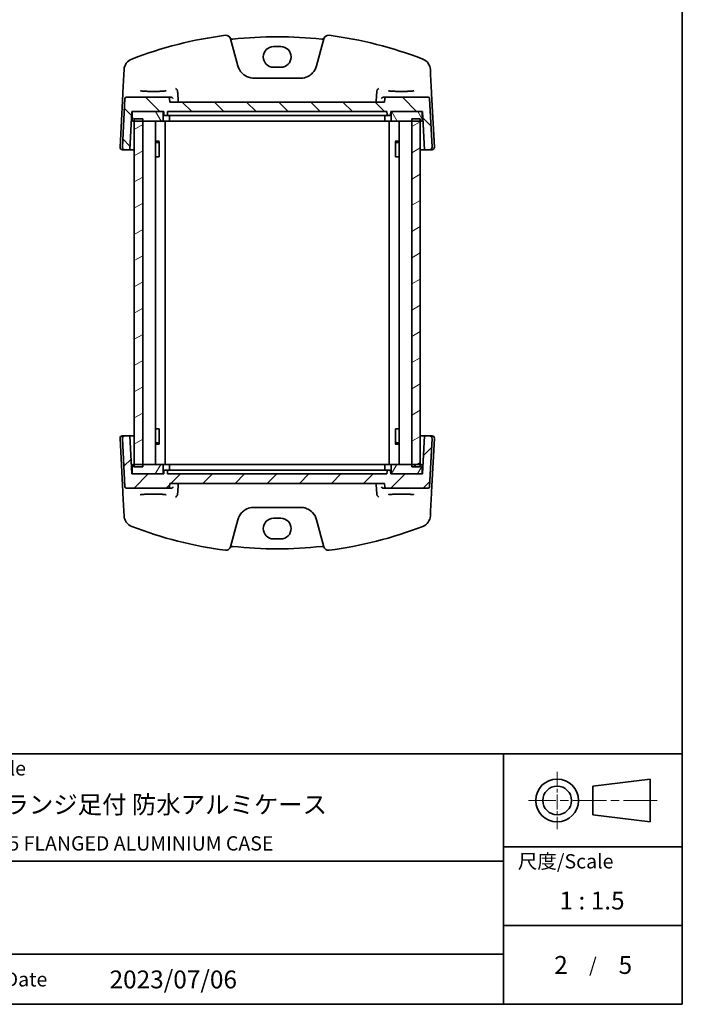
# Model space of a CAD drawing. Units: millimetres. Extents: x 14 to 2205, y 8 to 430.
# Drawn here: x 863 to 1002, y 8 to 214 of the extents above; entities that cross this region are included whole.
import ezdxf
from ezdxf.enums import TextEntityAlignment as Align

# ---------------------------------------------------------------- set-up
doc = ezdxf.new("R2010")
doc.units = ezdxf.units.MM
doc.linetypes.add('CHAIN', pattern=[0.3543, 0.2362, -0.0295, 0.0591, -0.0295])
for name, color, linetype, lineweight in [('Border (ISO)', 7, 'Continuous', 35), ('Hatch (ISO)', 1, 'Continuous', 18), ('Title (ISO)', 7, 'Continuous', 35), ('Visible (ISO)', 7, 'Continuous', 35)]:
    doc.layers.add(name, color=color, linetype=linetype, lineweight=lineweight)
doc.styles.add('Note Text (TK)', font='MS PGothic.ttf')
doc.styles.add('文字スタイル67', font='arial.ttf')

# ---------------------------------------------------------------- blocks, each defined once
blk = doc.blocks.new('図面枠 tk図枠')
at = {"layer": 'Border (ISO)'}
for p in [(405.5, 289), (14.5, 8)]:
    blk.add_line(p, (405.5, 8), dxfattribs=at)
blk = doc.blocks.new('表題欄 tk表題欄')
at = {"layer": 'Hatch (ISO)'}
h = blk.add_hatch(color=256, dxfattribs=at)
edge = h.paths.add_edge_path(flags=0)
edge.add_arc((95.58, 236.3), 0.596, 270, 360)
edge.add_line((96.17, 236.3), (96.17, 239.71))
edge.add_arc((95.58, 239.71), 0.596, 0, 90)
edge.add_line((95.58, 240.31), (79.14, 240.31))
edge.add_arc((79.14, 239.71), 0.596, 90, 180)
edge.add_line((78.54, 239.71), (78.54, 236.3))
edge.add_arc((79.14, 236.3), 0.596, 180, 270)
edge.add_line((79.14, 235.7), (95.58, 235.7))
edge = h.paths.add_edge_path()
edge.add_line((77.84, 239.96), (77.84, 236.05))
edge.add_arc((78.54, 236.05), 0.702, 180, 270)
edge.add_line((78.54, 235.35), (96.17, 235.35))
edge.add_arc((96.17, 236.05), 0.702, 270, 360)
edge.add_line((96.87, 236.05), (96.87, 239.96))
edge.add_arc((96.17, 239.96), 0.702, 0, 90)
edge.add_line((96.17, 240.66), (78.54, 240.66))
edge.add_arc((78.54, 239.96), 0.702, 90, 180)
for points in [[(79.07, 239.15), (79.07, 238.66), (79.92, 238.66), (79.92, 236.66), (80.51, 236.66), (80.51, 238.66), (81.36, 238.66), (81.36, 239.15)], [(85.68, 236.66), (84.94, 237.89), (84.42, 237.32), (84.42, 236.66), (83.9, 236.66), (83.9, 239.15), (84.42, 239.15), (84.42, 238.1), (85.39, 239.15), (86.11, 239.15), (85.32, 238.3), (86.3, 236.66)], [(92.09, 239.15), (92.09, 236.66), (92.61, 236.66), (92.61, 237.66), (93.77, 237.66), (93.77, 236.66), (94.29, 236.66), (94.29, 239.15), (93.77, 239.15), (93.77, 238.15), (92.61, 238.15), (92.61, 239.15)], [(94.84, 239.15), (94.84, 236.66), (95.36, 236.66), (95.36, 239.15)]]:
    blk.add_hatch(color=256, dxfattribs=at).paths.add_polyline_path(points)
h = blk.add_hatch(color=256, dxfattribs=at)
h.paths.add_polyline_path([(82.59, 237.71), (81.95, 237.71), (82.27, 238.58)], flags=0)
h.paths.add_polyline_path([(82.78, 237.2), (81.76, 237.2), (81.57, 236.66), (80.95, 236.66), (81.86, 239.15), (82.68, 239.15), (83.59, 236.66), (82.98, 236.66)])
h = blk.add_hatch(color=256, dxfattribs=at)
h.paths.add_polyline_path([(87.53, 237.71), (88.16, 237.71), (87.85, 238.58)], flags=0)
h.paths.add_polyline_path([(87.14, 236.66), (87.34, 237.2), (88.35, 237.2), (88.55, 236.66), (89.17, 236.66), (88.25, 239.15), (87.44, 239.15), (86.52, 236.66)])
h = blk.add_hatch(color=256, dxfattribs=at)
edge = h.paths.add_edge_path()
edge.add_arc((90.52, 237.9), 1.27, 38.5505, 336.582)
edge.add_line((91.69, 237.4), (91.17, 237.62))
edge.add_ellipse((90.52, 237.9), major_axis=(0, -0.8), ratio=0.867347, start_angle=128.5505, end_angle=426.582, ccw=False)
edge.add_line((91.09, 238.36), (91.52, 238.7))
at = {"layer": 'Title (ISO)'}
for p, q in [((74.71, 244.05), (255.71, 244.05)), ((74.71, 209.05), (74.71, 244.05)), ((149.71, 244.05), (149.71, 209.05)), ((230.71, 244.05), (230.71, 209.05)), ((255.71, 244.05), (255.71, 209.05)), ((243.21, 239.55), (251.21, 240.55)), ((243.21, 239.55), (243.21, 235.55)), ((251.21, 234.55), (251.21, 240.55)), ((243.21, 235.55), (251.21, 234.55)), ((230.71, 231.05), (255.71, 231.05)), ((74.71, 229.05), (230.71, 229.05)), ((99.71, 229.05), (99.71, 209.05)), ((124.71, 229.05), (124.71, 209.05)), ((230.71, 220.05), (255.71, 220.05)), ((149.71, 216.05), (230.71, 216.05)), ((255.71, 209.05), (74.71, 209.05))]:
    blk.add_line(p, q, dxfattribs=at)
at = {"layer": 'Title (ISO)', "color": 4, "linetype": 'CHAIN', "lineweight": 18, "ltscale": 8.88956}
blk.add_line((238.21, 241.55), (238.21, 233.55), dxfattribs=at)
at = {"layer": 'Title (ISO)', "color": 4, "linetype": 'CHAIN', "lineweight": 18, "ltscale": 20.001633}
blk.add_line((252.21, 237.55), (234.21, 237.55), dxfattribs=at)
at = {"layer": 'Title (ISO)'}
for radius in [3, 2]:
    blk.add_circle((238.21, 237.55), radius, dxfattribs=at)
at = {"layer": 'Title (ISO)', "color": 1, "char_height": 2, "line_spacing_factor": 1.5, "style": 'Note Text (TK)'}
for s, insert, attachment_point in [('\\fＭＳ Ｐゴシック|b0|i0;\\H2.0000;品名/Title', (151.71, 242.05), 4), ('\\fＭＳ Ｐゴシック|b0|i0;\\H2.0000;尺度/Scale', (232.71, 229.05), 4), ('\\fＭＳ Ｐゴシック|b0|i0;\\H2.0000;承認/Approved', (87.21, 227.05), 5), ('\\fＭＳ Ｐゴシック|b0|i0;\\H2.0000;検図/Checked', (112.21, 227.05), 5), ('\\fＭＳ Ｐゴシック|b0|i0;\\H2.0000;製図/Created', (137.21, 227.05), 5), ('\\fＭＳ Ｐゴシック|b0|i0;\\H2.0000;作成日/Date', (151.71, 212.55), 4)]:
    blk.add_mtext(s, dxfattribs=dict(at, insert=insert, attachment_point=attachment_point))
at = {"layer": 'Title (ISO)', "color": 7, "line_spacing_factor": 1.5, "style": 'Note Text (TK)'}
for s, insert, char_height, attachment_point in [('株式会社タカチ電機工業', (99.87, 238.05), 2.5, 4), ('\\fArial|b0|i0;\\H1.4986;TAKACHI ELECTRONICS ENCLOSURE CO., LTD.', (99.87, 232.05), 1.4986, 4), ('\\fＭＳ Ｐゴシック|b0|i0;\\H2.0000;/', (243.21, 214.55), 2, 5)]:
    blk.add_mtext(s, dxfattribs=dict(at, insert=insert, char_height=char_height, attachment_point=attachment_point))
at = {"layer": 'Title (ISO)', "color": 7}
for tag, p, height, style in [('<品名>_001', (157.52, 235.72), 2.5, 'Note Text (TK)'), ('<Title>_001', (157.45, 230.55), 2, '文字スタイル67'), ('<尺度>_001', (240.06, 222.31), 2.5, 'Note Text (TK)'), ('<総ページ数>_001', (246.8, 213.3), 2.5, 'Note Text (TK)'), ('<ページ_No.>_001', (237.95, 213.3), 2.5, 'Note Text (TK)'), ('作成日_001', (175.87, 211.28), 2.5, 'Note Text (TK)')]:
    blk.add_attdef(tag, p, '', height=height, dxfattribs=dict(at, style=style))
at = {"layer": 'Title (ISO)', "color": 7, "style": 'Note Text (TK)'}
blk.add_attdef('<承認>', text='', height=2.5, dxfattribs=at).set_placement((87.21, 217.05), align=Align.MIDDLE_CENTER)

msp = doc.modelspace()

# ---------------------------------------------------------------- hatches: boundary and pattern name
at = {"layer": 'Hatch (ISO)'}
h = msp.add_hatch(dxfattribs=at)
h.set_pattern_fill('ANSI31', color=256, scale=38.1, angle=90.00021, style=0)
h.set_pattern_definition([(135.0002, (393.75, 0.1395), (-3.367584, -3.36761), [])])
edge = h.paths.add_edge_path()
edge.add_ellipse((939.8998, 197.9202), major_axis=(0, 0.3), ratio=1, start_angle=0, end_angle=85)
edge.add_line((939.601, 197.9463), (939.5374, 197.2202))
edge.add_line((939.5374, 197.2202), (894.5374, 197.2202))
edge.add_line((894.5374, 197.2202), (894.4739, 197.9463))
edge.add_ellipse((894.1751, 197.9202), major_axis=(0.2989, 0.0261), ratio=1, start_angle=0, end_angle=85)
edge.add_line((894.1751, 198.2202), (885.3986, 198.2202))
edge.add_ellipse((885.3986, 197.9202), major_axis=(0, 0.3), ratio=1, start_angle=0, end_angle=87)
edge.add_line((885.099, 197.9359), (884.565, 187.7464))
edge.add_ellipse((885.0643, 187.7202), major_axis=(-0.4993, 0.0262), ratio=1, start_angle=0, end_angle=93)
edge.add_line((885.0643, 187.2202), (886.1182, 187.2202))
edge.add_line((886.1182, 187.2202), (886.5374, 195.2202))
edge.add_line((886.5374, 195.2202), (886.8374, 195.2202))
edge.add_line((886.8374, 195.2202), (892.9374, 195.2202))
edge.add_line((892.9374, 195.2202), (893.2374, 195.2202))
edge.add_line((893.2374, 195.2202), (893.2694, 194.6097))
edge.add_ellipse((893.4692, 194.6202), major_axis=(-0.1997, -0.0105), ratio=1, start_angle=0, end_angle=87)
edge.add_line((893.4692, 194.4202), (893.8057, 194.4202))
edge.add_ellipse((893.8057, 194.6202), major_axis=(0, -0.2), ratio=1, start_angle=0, end_angle=87)
edge.add_line((894.0054, 194.6097), (894.0374, 195.2202))
edge.add_line((894.0374, 195.2202), (940.0374, 195.2202))
edge.add_line((940.0374, 195.2202), (940.0694, 194.6097))
edge.add_ellipse((940.2692, 194.6202), major_axis=(-0.1997, -0.0105), ratio=1, start_angle=0, end_angle=87)
edge.add_line((940.2692, 194.4202), (940.6057, 194.4202))
edge.add_ellipse((940.6057, 194.6202), major_axis=(0, -0.2), ratio=1, start_angle=0, end_angle=87)
edge.add_line((940.8054, 194.6097), (940.8374, 195.2202))
edge.add_line((940.8374, 195.2202), (941.1374, 195.2202))
edge.add_line((941.1374, 195.2202), (947.2374, 195.2202))
edge.add_line((947.2374, 195.2202), (947.5374, 195.2202))
edge.add_line((947.5374, 195.2202), (947.9567, 187.2202))
edge.add_line((947.9567, 187.2202), (949.0106, 187.2202))
edge.add_ellipse((949.0106, 187.7202), major_axis=(0, -0.5), ratio=1, start_angle=0, end_angle=93)
edge.add_line((949.5099, 187.7464), (948.9759, 197.9359))
edge.add_ellipse((948.6763, 197.9202), major_axis=(0.2996, 0.0157), ratio=1, start_angle=0, end_angle=87)
edge.add_line((948.6763, 198.2202), (939.8998, 198.2202))
h = msp.add_hatch(dxfattribs=at)
h.set_pattern_fill('ANSI31', color=256, scale=38.1, angle=75.000175, style=0)
h.set_pattern_definition([(120.0002, (393.75, 0.1395), (-4.12444, -2.381263), [])])
edge = h.paths.add_edge_path()
edge.add_line((947.2374, 195.2202), (941.1374, 195.2202))
edge.add_ellipse((941.1374, 195.0202), major_axis=(0, 0.2), ratio=1, start_angle=0, end_angle=90)
edge.add_line((940.9374, 195.0202), (940.9374, 193.4202))
edge.add_ellipse((941.1374, 193.4202), major_axis=(-0.2, 0), ratio=1, start_angle=0, end_angle=90)
edge.add_line((941.1374, 193.2202), (945.2374, 193.2202))
edge.add_line((945.2374, 193.2202), (947.0374, 193.2202))
edge.add_line((947.0374, 193.2202), (947.2374, 193.2202))
edge.add_ellipse((947.2374, 193.4202), major_axis=(0, -0.2), ratio=1, start_angle=0, end_angle=90)
edge.add_line((947.4374, 193.4202), (947.4374, 195.0202))
edge.add_ellipse((947.2374, 195.0202), major_axis=(0.2, 0), ratio=1, start_angle=0, end_angle=90)
edge = h.paths.add_edge_path()
edge.add_line((892.9374, 195.2202), (886.8374, 195.2202))
edge.add_ellipse((886.8374, 195.0202), major_axis=(0, 0.2), ratio=1, start_angle=0, end_angle=90)
edge.add_line((886.6374, 195.0202), (886.6374, 193.4202))
edge.add_ellipse((886.8374, 193.4202), major_axis=(-0.2, 0), ratio=1, start_angle=0, end_angle=90)
edge.add_line((886.8374, 193.2202), (887.0374, 193.2202))
edge.add_line((887.0374, 193.2202), (888.8374, 193.2202))
edge.add_line((888.8374, 193.2202), (892.9374, 193.2202))
edge.add_ellipse((892.9374, 193.4202), major_axis=(0, -0.2), ratio=1, start_angle=0, end_angle=90)
edge.add_line((893.1374, 193.4202), (893.1374, 195.0202))
edge.add_ellipse((892.9374, 195.0202), major_axis=(0.2, 0), ratio=1, start_angle=0, end_angle=90)
h = msp.add_hatch(dxfattribs=at)
h.set_pattern_fill('ANSI31', color=256, scale=38.1, angle=-14.999978, style=0)
h.set_pattern_definition([(30, (393.75, 0.1395), (-2.38125, 4.124445), [])])
h.paths.add_polyline_path([(887.0374, 120.7202), (888.8374, 120.7202), (888.8374, 121.2202), (888.8374, 193.2202), (888.8374, 193.7202), (887.0374, 193.7202), (887.0374, 193.2202), (887.0374, 121.2202)])
h.paths.add_polyline_path([(945.2374, 120.7202), (947.0374, 120.7202), (947.0374, 121.2202), (947.0374, 193.2202), (947.0374, 193.7202), (945.2374, 193.7202), (945.2374, 193.2202), (945.2374, 121.2202)])
h = msp.add_hatch(dxfattribs=at)
h.set_pattern_fill('ANSI31', color=256, scale=38.1, style=0)
h.set_pattern_definition([(45, (393.75, 0.1395), (-3.367596, 3.367596), [])])
edge = h.paths.add_edge_path()
edge.add_ellipse((894.1751, 116.5202), major_axis=(0, -0.3), ratio=1, start_angle=0, end_angle=85)
edge.add_line((894.4739, 116.494), (894.5374, 117.2202))
edge.add_line((894.5374, 117.2202), (939.5374, 117.2202))
edge.add_line((939.5374, 117.2202), (939.601, 116.494))
edge.add_ellipse((939.8998, 116.5202), major_axis=(-0.2989, -0.0261), ratio=1, start_angle=0, end_angle=85)
edge.add_line((939.8998, 116.2202), (948.6763, 116.2202))
edge.add_ellipse((948.6763, 116.5202), major_axis=(0, -0.3), ratio=1, start_angle=0, end_angle=87)
edge.add_line((948.9759, 116.5045), (949.5099, 126.694))
edge.add_ellipse((949.0106, 126.7202), major_axis=(0.4993, -0.0262), ratio=1, start_angle=0, end_angle=93)
edge.add_line((949.0106, 127.2202), (947.9567, 127.2202))
edge.add_line((947.9567, 127.2202), (947.5374, 119.2202))
edge.add_line((947.5374, 119.2202), (947.2374, 119.2202))
edge.add_line((947.2374, 119.2202), (941.1374, 119.2202))
edge.add_line((941.1374, 119.2202), (940.8374, 119.2202))
edge.add_line((940.8374, 119.2202), (940.8054, 119.8307))
edge.add_ellipse((940.6057, 119.8202), major_axis=(0.1997, 0.0105), ratio=1, start_angle=0, end_angle=87)
edge.add_line((940.6057, 120.0202), (940.2692, 120.0202))
edge.add_ellipse((940.2692, 119.8202), major_axis=(0, 0.2), ratio=1, start_angle=0, end_angle=87)
edge.add_line((940.0694, 119.8307), (940.0374, 119.2202))
edge.add_line((940.0374, 119.2202), (894.0374, 119.2202))
edge.add_line((894.0374, 119.2202), (894.0054, 119.8307))
edge.add_ellipse((893.8057, 119.8202), major_axis=(0.1997, 0.0105), ratio=1, start_angle=0, end_angle=87)
edge.add_line((893.8057, 120.0202), (893.4692, 120.0202))
edge.add_ellipse((893.4692, 119.8202), major_axis=(0, 0.2), ratio=1, start_angle=0, end_angle=87)
edge.add_line((893.2694, 119.8307), (893.2374, 119.2202))
edge.add_line((893.2374, 119.2202), (892.9374, 119.2202))
edge.add_line((892.9374, 119.2202), (886.8374, 119.2202))
edge.add_line((886.8374, 119.2202), (886.5374, 119.2202))
edge.add_line((886.5374, 119.2202), (886.1182, 127.2202))
edge.add_line((886.1182, 127.2202), (885.0643, 127.2202))
edge.add_ellipse((885.0643, 126.7202), major_axis=(0, 0.5), ratio=1, start_angle=0, end_angle=93)
edge.add_line((884.565, 126.694), (885.099, 116.5045))
edge.add_ellipse((885.3986, 116.5202), major_axis=(-0.2996, -0.0157), ratio=1, start_angle=0, end_angle=87)
edge.add_line((885.3986, 116.2202), (894.1751, 116.2202))
h = msp.add_hatch(dxfattribs=at)
h.set_pattern_fill('ANSI31', color=256, scale=38.1, angle=14.999978, style=0)
h.set_pattern_definition([(60, (393.75, 0.1395), (-4.124445, 2.38125), [])])
edge = h.paths.add_edge_path()
edge.add_line((886.8374, 119.2202), (892.9374, 119.2202))
edge.add_ellipse((892.9374, 119.4202), major_axis=(0, -0.2), ratio=1, start_angle=0, end_angle=90)
edge.add_line((893.1374, 119.4202), (893.1374, 121.0202))
edge.add_ellipse((892.9374, 121.0202), major_axis=(0.2, 0), ratio=1, start_angle=0, end_angle=90)
edge.add_line((892.9374, 121.2202), (888.8374, 121.2202))
edge.add_line((888.8374, 121.2202), (887.0374, 121.2202))
edge.add_line((887.0374, 121.2202), (886.8374, 121.2202))
edge.add_ellipse((886.8374, 121.0202), major_axis=(0, 0.2), ratio=1, start_angle=0, end_angle=90)
edge.add_line((886.6374, 121.0202), (886.6374, 119.4202))
edge.add_ellipse((886.8374, 119.4202), major_axis=(-0.2, 0), ratio=1, start_angle=0, end_angle=90)
edge = h.paths.add_edge_path()
edge.add_line((941.1374, 119.2202), (947.2374, 119.2202))
edge.add_ellipse((947.2374, 119.4202), major_axis=(0, -0.2), ratio=1, start_angle=0, end_angle=90)
edge.add_line((947.4374, 119.4202), (947.4374, 121.0202))
edge.add_ellipse((947.2374, 121.0202), major_axis=(0.2, 0), ratio=1, start_angle=0, end_angle=90)
edge.add_line((947.2374, 121.2202), (947.0374, 121.2202))
edge.add_line((947.0374, 121.2202), (945.2374, 121.2202))
edge.add_line((945.2374, 121.2202), (941.1374, 121.2202))
edge.add_ellipse((941.1374, 121.0202), major_axis=(0, 0.2), ratio=1, start_angle=0, end_angle=90)
edge.add_line((940.9374, 121.0202), (940.9374, 119.4202))
edge.add_ellipse((941.1374, 119.4202), major_axis=(-0.2, 0), ratio=1, start_angle=0, end_angle=90)

# ---------------------------------------------------------------- linework, layer by layer
at = {"layer": 'Visible (ISO)'}
for p, q in [((908.7826, 204.8143), (907.2628, 210.4863)), ((916.2874, 208.841), (917.7874, 208.841)), ((926.8121, 210.4863), (925.2923, 204.8143)), ((917.7874, 204.5047), (916.2874, 204.5047)), ((884.8643, 202.9975), (884.6679, 199.2492)), ((884.918, 204.0219), (884.8643, 202.9975)), ((949.2106, 202.9975), (949.1569, 204.0219)), ((949.407, 199.2492), (949.2106, 202.9975)), ((921.9116, 202.2202), (912.1633, 202.2202)), ((884.6523, 198.9521), (884.065, 187.7464)), ((884.6679, 199.2492), (884.6523, 198.9521)), ((949.4226, 198.9521), (949.407, 199.2492)), ((950.0099, 187.7464), (949.4226, 198.9521)), ((885.099, 197.9359), (884.565, 187.7464)), ((894.1751, 198.2202), (885.3986, 198.2202)), ((894.7925, 198.2202), (894.1751, 198.2202)), ((894.5374, 197.2202), (894.4739, 197.9463)), ((939.5374, 197.2202), (894.5374, 197.2202)), ((939.8998, 198.2202), (939.2824, 198.2202)), ((939.601, 197.9463), (939.5374, 197.2202)), ((948.6763, 198.2202), (939.8998, 198.2202)), ((949.5099, 187.7464), (948.9759, 197.9359)), ((886.1182, 187.2202), (886.5374, 195.2202)), ((886.5374, 195.2202), (893.2374, 195.2202)), ((886.6374, 195.0202), (886.6374, 193.4202)), ((892.9374, 195.2202), (886.8374, 195.2202)), ((893.1374, 193.4202), (893.1374, 195.0202)), ((893.2374, 195.2202), (893.2694, 194.6097)), ((893.4692, 194.4202), (893.8057, 194.4202)), ((893.8057, 194.4202), (893.9304, 194.4202)), ((895.0562, 194.4202), (893.9304, 194.4202)), ((894.0054, 194.6097), (894.0374, 195.2202)), ((894.0374, 195.2202), (940.0374, 195.2202)), ((894.4374, 194.4202), (894.4374, 193.4202)), ((895.0562, 194.4202), (895.4827, 194.4202)), ((895.4827, 194.4202), (938.5922, 194.4202)), ((938.5922, 194.4202), (939.0187, 194.4202)), ((940.1444, 194.4202), (939.0187, 194.4202)), ((939.6374, 194.4202), (939.6374, 193.4202)), ((940.0374, 195.2202), (940.0694, 194.6097)), ((940.1444, 194.4202), (940.2692, 194.4202)), ((940.2692, 194.4202), (940.6057, 194.4202)), ((940.8054, 194.6097), (940.8374, 195.2202)), ((940.8374, 195.2202), (947.5374, 195.2202)), ((940.9374, 195.0202), (940.9374, 193.4202)), ((947.2374, 195.2202), (941.1374, 195.2202)), ((947.4374, 193.4202), (947.4374, 195.0202)), ((947.5374, 195.2202), (947.9567, 187.2202)), ((886.4588, 193.7202), (886.6374, 193.7202)), ((886.8374, 193.2202), (892.9374, 193.2202)), ((888.8374, 193.7202), (887.0374, 193.7202)), ((887.0374, 193.7202), (887.0374, 120.7202)), ((888.8374, 120.7202), (888.8374, 193.7202)), ((891.4913, 121.2202), (891.4913, 193.2202)), ((894.2374, 193.2202), (892.9374, 193.2202)), ((893.5374, 121.2202), (893.5374, 193.2202)), ((894.2374, 193.2202), (939.8374, 193.2202)), ((941.1374, 193.2202), (939.8374, 193.2202)), ((940.5374, 121.2202), (940.5374, 193.2202)), ((941.1374, 193.2202), (947.2374, 193.2202)), ((942.5836, 121.2202), (942.5836, 193.2202)), ((947.0374, 193.7202), (945.2374, 193.7202)), ((945.2374, 193.7202), (945.2374, 120.7202)), ((947.0374, 120.7202), (947.0374, 193.7202)), ((947.4374, 193.7202), (947.6161, 193.7202)), ((891.4913, 188.9962), (892.2765, 188.9962)), ((892.0114, 188.7202), (891.4913, 188.7202)), ((892.0114, 188.7202), (892.2592, 188.968)), ((892.2592, 188.9757), (892.2592, 185.7202)), ((941.7984, 188.9962), (942.5836, 188.9962)), ((941.8157, 185.7202), (941.8157, 188.9757)), ((942.0635, 188.7202), (941.8157, 188.968)), ((942.5836, 188.7202), (942.0635, 188.7202)), ((884.5643, 187.2202), (885.0643, 187.2202)), ((885.0643, 187.2202), (886.1182, 187.2202)), ((887.0374, 187.2202), (886.1182, 187.2202)), ((947.9567, 187.2202), (947.0374, 187.2202)), ((947.9567, 187.2202), (949.0106, 187.2202)), ((949.0106, 187.2202), (949.5106, 187.2202)), ((892.1706, 185.7202), (891.4913, 185.7202)), ((892.1706, 185.7202), (892.2592, 185.7202)), ((941.8157, 185.7202), (941.9043, 185.7202)), ((942.5836, 185.7202), (941.9043, 185.7202)), ((891.4913, 128.7202), (892.1706, 128.7202)), ((892.2592, 128.7202), (892.1706, 128.7202)), ((892.2592, 128.7202), (892.2592, 125.4646)), ((941.8157, 125.4646), (941.8157, 128.7202)), ((941.9043, 128.7202), (941.8157, 128.7202)), ((941.9043, 128.7202), (942.5836, 128.7202)), ((884.065, 126.694), (884.6523, 115.4883)), ((885.0643, 127.2202), (884.5643, 127.2202)), ((884.565, 126.694), (885.099, 116.5045)), ((886.1182, 127.2202), (885.0643, 127.2202)), ((886.5374, 119.2202), (886.1182, 127.2202)), ((886.1182, 127.2202), (887.0374, 127.2202)), ((947.0374, 127.2202), (947.9567, 127.2202)), ((947.9567, 127.2202), (947.5374, 119.2202)), ((949.0106, 127.2202), (947.9567, 127.2202)), ((948.9759, 116.5045), (949.5099, 126.694)), ((949.5106, 127.2202), (949.0106, 127.2202)), ((949.4226, 115.4883), (950.0099, 126.694)), ((891.4913, 125.7202), (892.0114, 125.7202)), ((892.2765, 125.4441), (891.4913, 125.4441)), ((892.0114, 125.7202), (892.2592, 125.4724)), ((942.5836, 125.4441), (941.7984, 125.4441)), ((942.0635, 125.7202), (941.8157, 125.4724)), ((942.0635, 125.7202), (942.5836, 125.7202)), ((886.6374, 120.7202), (886.4588, 120.7202)), ((886.6374, 121.0202), (886.6374, 119.4202)), ((892.9374, 121.2202), (886.8374, 121.2202)), ((887.0374, 120.7202), (888.8374, 120.7202)), ((892.9374, 121.2202), (894.2374, 121.2202)), ((893.1374, 119.4202), (893.1374, 121.0202)), ((893.2694, 119.8307), (893.2374, 119.2202)), ((893.8057, 120.0202), (893.4692, 120.0202)), ((893.9304, 120.0202), (893.8057, 120.0202)), ((893.9304, 120.0202), (895.0562, 120.0202)), ((894.0374, 119.2202), (894.0054, 119.8307)), ((939.8374, 121.2202), (894.2374, 121.2202)), ((894.4374, 120.0202), (894.4374, 121.0202)), ((895.4827, 120.0202), (895.0562, 120.0202)), ((938.5922, 120.0202), (895.4827, 120.0202)), ((939.0187, 120.0202), (938.5922, 120.0202)), ((939.0187, 120.0202), (940.1444, 120.0202)), ((939.6374, 120.0202), (939.6374, 121.0202)), ((939.8374, 121.2202), (941.1374, 121.2202)), ((940.0694, 119.8307), (940.0374, 119.2202)), ((940.2692, 120.0202), (940.1444, 120.0202)), ((940.6057, 120.0202), (940.2692, 120.0202)), ((940.8374, 119.2202), (940.8054, 119.8307)), ((940.9374, 121.0202), (940.9374, 119.4202)), ((947.2374, 121.2202), (941.1374, 121.2202)), ((945.2374, 120.7202), (947.0374, 120.7202)), ((947.4374, 119.4202), (947.4374, 121.0202)), ((947.6161, 120.7202), (947.4374, 120.7202)), ((893.2374, 119.2202), (886.5374, 119.2202)), ((886.8374, 119.2202), (892.9374, 119.2202)), ((940.0374, 119.2202), (894.0374, 119.2202)), ((947.5374, 119.2202), (940.8374, 119.2202)), ((941.1374, 119.2202), (947.2374, 119.2202)), ((885.3986, 116.2202), (894.1751, 116.2202)), ((894.1751, 116.2202), (894.7925, 116.2202)), ((894.4739, 116.494), (894.5374, 117.2202)), ((894.5374, 117.2202), (939.5374, 117.2202)), ((939.2824, 116.2202), (939.8998, 116.2202)), ((939.5374, 117.2202), (939.601, 116.494)), ((939.8998, 116.2202), (948.6763, 116.2202)), ((884.6523, 115.4883), (884.6679, 115.1912)), ((884.6679, 115.1912), (884.8643, 111.4429)), ((949.2106, 111.4429), (949.407, 115.1912)), ((949.407, 115.1912), (949.4226, 115.4883)), ((912.1633, 112.2202), (921.9116, 112.2202)), ((884.8643, 111.4429), (884.918, 110.4185)), ((907.2628, 103.954), (908.7826, 109.6261)), ((916.2874, 109.9357), (917.7874, 109.9357)), ((925.2923, 109.6261), (926.8121, 103.954)), ((949.1569, 110.4185), (949.2106, 111.4429)), ((917.7874, 105.5994), (916.2874, 105.5994))]:
    msp.add_line(p, q, dxfattribs=at)
for centre, radius, start, end in [((917.0374, 127.3015), 84.6187, 97.379891, 111.145201), ((906.2968, 210.2275), 1, 15, 97.379891), ((907.6408, 210.8937), 0.5, 206.367316, 276.41374), ((917.0374, 127.3015), 83.6187, 83.58626, 96.41374), ((926.4341, 210.8937), 0.5, 263.58626, 333.632684), ((927.7781, 210.2275), 1, 82.620109, 165), ((917.0374, 127.3015), 84.6187, 68.854799, 82.620109), ((887.4146, 203.8911), 2.5, 111.145201, 177), ((912.1633, 205.7202), 3.5, 195, 223.410135), ((921.9116, 205.7202), 3.5, 316.589865, 345), ((946.6603, 203.8911), 2.5, 3, 68.854799), ((885.3986, 197.9202), 0.3, 90, 177), ((894.1751, 197.9202), 0.3, 5, 90), ((939.8998, 197.9202), 0.3, 90, 175), ((948.6763, 197.9202), 0.3, 3, 90), ((886.8374, 195.0202), 0.2, 90, 180), ((892.9374, 195.0202), 0.2, 0, 90), ((893.4692, 194.6202), 0.2, 183, 270), ((893.8057, 194.6202), 0.2, 270, 357), ((940.2692, 194.6202), 0.2, 183, 270), ((940.6057, 194.6202), 0.2, 270, 357), ((941.1374, 195.0202), 0.2, 90, 180), ((947.2374, 195.0202), 0.2, 0, 90), ((886.8374, 193.4202), 0.2, 180, 270), ((892.9374, 193.4202), 0.2, 270, 0), ((894.2374, 193.4202), 0.2, 270, 0), ((939.8374, 193.4202), 0.2, 180, 270), ((941.1374, 193.4202), 0.2, 180, 270), ((947.2374, 193.4202), 0.2, 270, 0), ((884.5643, 187.7202), 0.5, 177, 270), ((885.0643, 187.7202), 0.5, 177, 270), ((949.0106, 187.7202), 0.5, 270, 3), ((949.5106, 187.7202), 0.5, 270, 3), ((884.5643, 126.7202), 0.5, 90, 183), ((885.0643, 126.7202), 0.5, 90, 183), ((949.0106, 126.7202), 0.5, 357, 90), ((949.5106, 126.7202), 0.5, 357, 90), ((886.8374, 121.0202), 0.2, 90, 180), ((892.9374, 121.0202), 0.2, 0, 90), ((893.4692, 119.8202), 0.2, 90, 177), ((893.8057, 119.8202), 0.2, 3, 90), ((894.2374, 121.0202), 0.2, 0, 90), ((939.8374, 121.0202), 0.2, 90, 180), ((940.2692, 119.8202), 0.2, 90, 177), ((940.6057, 119.8202), 0.2, 3, 90), ((941.1374, 121.0202), 0.2, 90, 180), ((947.2374, 121.0202), 0.2, 0, 90), ((886.8374, 119.4202), 0.2, 180, 270), ((892.9374, 119.4202), 0.2, 270, 0), ((941.1374, 119.4202), 0.2, 180, 270), ((947.2374, 119.4202), 0.2, 270, 0), ((885.3986, 116.5202), 0.3, 183, 270), ((894.1751, 116.5202), 0.3, 270, 355), ((939.8998, 116.5202), 0.3, 185, 270), ((948.6763, 116.5202), 0.3, 270, 357), ((887.4146, 110.5493), 2.5, 183, 248.854799), ((912.1633, 108.7202), 3.5, 136.589865, 165), ((921.9116, 108.7202), 3.5, 15, 43.410135), ((946.6603, 110.5493), 2.5, 291.145201, 357), ((917.0374, 187.1388), 84.6187, 248.854799, 262.620109), ((917.0374, 187.1388), 84.6187, 277.379891, 291.145201), ((906.2968, 104.2129), 1, 262.620109, 345), ((907.6408, 103.5467), 0.5, 83.58626, 153.632684), ((917.0374, 187.1388), 83.6187, 263.58626, 276.41374), ((926.4341, 103.5467), 0.5, 26.367316, 96.41374), ((927.7781, 104.2129), 1, 195, 277.379891)]:
    msp.add_arc(centre, radius, start, end, dxfattribs=at)
for centre, major_axis in [((916.2874, 206.6728), (0, 2.1681)), ((917.7874, 206.6728), (0, -2.1681)), ((916.2874, 107.7675), (0, 2.1681)), ((917.7874, 107.7675), (0, -2.1681))]:
    msp.add_ellipse(centre, major_axis=major_axis, ratio=0.99999926, start_param=0, end_param=3.14159265, dxfattribs=at)
for points, knots in [([(912.1633, 202.2202), (911.9501, 202.2202), (911.7368, 202.2398), (911.193, 202.3402), (910.8689, 202.4508), (910.2158, 202.7853), (909.8943, 203.0258), (909.6207, 203.3149)], [0, 0, 0, 0, 0.073101312, 0.073101312, 0.190063411, 0.190063411, 0.326666859, 0.326666859, 0.326666859, 0.326666859]), ([(924.4542, 203.3149), (924.2438, 203.0926), (924.005, 202.8989), (923.3317, 202.4844), (922.8639, 202.3168), (922.2241, 202.2307), (922.0678, 202.2202), (921.9116, 202.2202)], [-0.326675063, -0.326675063, -0.326675063, -0.326675063, -0.221635727, -0.221635727, -0.053572789, -0.053572789, 0, 0, 0, 0]), ([(893.7254, 199.5776), (893.7255, 199.5778), (893.7152, 199.574), (893.6815, 199.5659), (893.6562, 199.5608), (893.5857, 199.5492), (893.5369, 199.5425), (893.4172, 199.5288), (893.3445, 199.5218), (893.1788, 199.5081), (893.0851, 199.5016), (892.8801, 199.4892), (892.7687, 199.4835), (892.5314, 199.4732), (892.4054, 199.4686), (892.1427, 199.4606), (892.0059, 199.4572), (891.7249, 199.4519), (891.5808, 199.4499), (891.2891, 199.4473), (891.1415, 199.4467), (890.8467, 199.447), (890.6994, 199.4479), (890.4091, 199.451), (890.266, 199.4533), (889.9877, 199.4592), (889.8525, 199.4628), (889.5937, 199.4713), (889.4699, 199.4761), (889.2373, 199.487), (889.1284, 199.4929), (888.9287, 199.5058), (888.8377, 199.5126), (888.6768, 199.5268), (888.6066, 199.5342), (888.4909, 199.5488), (888.4442, 199.5561), (888.3802, 199.5686), (888.359, 199.5743), (888.3504, 199.5773), (888.3495, 199.5777), (888.3494, 199.5777)], [-1.41819799, -1.41819799, -1.41819799, -1.41819799, -1.32269526, -1.32269526, -1.21599292, -1.21599292, -1.08064434, -1.08064434, -0.93127312, -0.93127312, -0.77634395, -0.77634395, -0.61914744, -0.61914744, -0.46094975, -0.46094975, -0.30228514, -0.30228514, -0.14340045, -0.14340045, 0.01558025, 0.01558025, 0.17458465, 0.17458465, 0.33355318, 0.33355318, 0.49240688, 0.49240688, 0.65100426, 0.65100426, 0.80905707, 0.80905707, 0.96592263, 0.96592263, 1.11999661, 1.11999661, 1.26666317, 1.26666317, 1.39139622, 1.39139622, 1.41819799, 1.41819799, 1.41819799, 1.41819799]), ([(895.7342, 200.0551), (895.7351, 200.0547), (895.736, 200.0543), (895.7888, 200.0285), (895.8412, 199.9937), (895.9382, 199.9084), (895.9837, 199.858), (896.0553, 199.7535), (896.0834, 199.7022), (896.1054, 199.6472)], [-0.0003952059, -0.0003952059, -0.0003952059, -0.0003952059, 0, 0, 0.023443516, 0.023443516, 0.0459410062, 0.0459410062, 0.0638770842, 0.0638770842, 0.0638770842, 0.0638770842]), ([(938.3407, 200.0551), (938.3398, 200.0547), (938.3389, 200.0543), (938.2675, 200.0194), (938.1961, 199.9675), (938.0875, 199.8528), (938.0459, 199.7975), (937.9958, 199.7071), (937.9817, 199.6777), (937.9695, 199.6472)], [-0.0801185912, -0.0801185912, -0.0801185912, -0.0801185912, -0.07972686, -0.07972686, -0.0481975343, -0.0481975343, -0.0263013662, -0.0263013662, -0.0163924098, -0.0163924098, -0.0163924098, -0.0163924098]), ([(945.7254, 199.5776), (945.7255, 199.5778), (945.7152, 199.574), (945.6815, 199.5659), (945.6562, 199.5608), (945.5857, 199.5492), (945.5369, 199.5425), (945.4172, 199.5288), (945.3445, 199.5218), (945.1788, 199.5081), (945.0851, 199.5016), (944.8801, 199.4892), (944.7687, 199.4835), (944.5314, 199.4732), (944.4054, 199.4686), (944.1427, 199.4606), (944.0059, 199.4572), (943.7249, 199.4519), (943.5808, 199.4499), (943.2891, 199.4473), (943.1415, 199.4467), (942.8467, 199.447), (942.6994, 199.4479), (942.4091, 199.451), (942.266, 199.4533), (941.9877, 199.4592), (941.8525, 199.4628), (941.5937, 199.4713), (941.4699, 199.4761), (941.2373, 199.487), (941.1284, 199.4929), (940.9287, 199.5058), (940.8377, 199.5126), (940.6768, 199.5268), (940.6066, 199.5342), (940.4909, 199.5488), (940.4442, 199.5561), (940.3802, 199.5686), (940.359, 199.5743), (940.3504, 199.5773), (940.3495, 199.5777), (940.3494, 199.5777)], [-1.41819799, -1.41819799, -1.41819799, -1.41819799, -1.32269526, -1.32269526, -1.21599292, -1.21599292, -1.08064434, -1.08064434, -0.93127312, -0.93127312, -0.77634395, -0.77634395, -0.61914744, -0.61914744, -0.46094975, -0.46094975, -0.30228514, -0.30228514, -0.14340045, -0.14340045, 0.01558025, 0.01558025, 0.17458465, 0.17458465, 0.33355318, 0.33355318, 0.49240688, 0.49240688, 0.65100426, 0.65100426, 0.80905707, 0.80905707, 0.96592263, 0.96592263, 1.11999661, 1.11999661, 1.26666317, 1.26666317, 1.39139622, 1.39139622, 1.41819799, 1.41819799, 1.41819799, 1.41819799]), ([(894.7925, 198.2202), (894.8058, 198.2202), (894.8189, 198.2194), (894.8735, 198.213), (894.912, 198.2009), (894.9929, 198.162), (895.0318, 198.1314), (895.1031, 198.0527), (895.1304, 198.001), (895.1441, 197.9479), (895.1443, 197.9471), (895.1445, 197.9463)], [-0.0617063476, -0.0617063476, -0.0617063476, -0.0617063476, -0.0574062727, -0.0574062727, -0.0435822086, -0.0435822086, -0.0247960368, -0.0247960368, 0, 0, 0.0003780789, 0.0003780789, 0.0003780789, 0.0003780789]), ([(938.9304, 197.9463), (938.9306, 197.9471), (938.9308, 197.9479), (938.9445, 198.001), (938.9717, 198.0527), (939.0431, 198.1314), (939.0819, 198.162), (939.1628, 198.2009), (939.2013, 198.213), (939.256, 198.2194), (939.2691, 198.2202), (939.2824, 198.2202)], [-0.0782543862, -0.0782543862, -0.0782543862, -0.0782543862, -0.0778819784, -0.0778819784, -0.0534578784, -0.0534578784, -0.0349534963, -0.0349534963, -0.0213367912, -0.0213367912, -0.0171012157, -0.0171012157, -0.0171012157, -0.0171012157]), ([(895.1445, 116.494), (895.1443, 116.4932), (895.1441, 116.4925), (895.1304, 116.4394), (895.1031, 116.3877), (895.0318, 116.309), (894.9929, 116.2784), (894.912, 116.2395), (894.8735, 116.2274), (894.8189, 116.221), (894.8058, 116.2202), (894.7925, 116.2202)], [-0.0782543862, -0.0782543862, -0.0782543862, -0.0782543862, -0.0778819784, -0.0778819784, -0.0534578784, -0.0534578784, -0.0349534963, -0.0349534963, -0.0213367912, -0.0213367912, -0.0171012157, -0.0171012157, -0.0171012157, -0.0171012157]), ([(939.2824, 116.2202), (939.2691, 116.2202), (939.256, 116.221), (939.2013, 116.2274), (939.1628, 116.2395), (939.0819, 116.2784), (939.0431, 116.309), (938.9717, 116.3877), (938.9445, 116.4394), (938.9308, 116.4925), (938.9306, 116.4932), (938.9304, 116.494)], [-0.0617063476, -0.0617063476, -0.0617063476, -0.0617063476, -0.0574062727, -0.0574062727, -0.0435822086, -0.0435822086, -0.0247960368, -0.0247960368, 0, 0, 0.0003780789, 0.0003780789, 0.0003780789, 0.0003780789]), ([(888.3495, 114.8628), (888.3494, 114.8626), (888.3597, 114.8664), (888.3934, 114.8745), (888.4187, 114.8796), (888.4892, 114.8912), (888.538, 114.8979), (888.6577, 114.9116), (888.7304, 114.9186), (888.8961, 114.9323), (888.9898, 114.9388), (889.1947, 114.9511), (889.3062, 114.9569), (889.5435, 114.9672), (889.6694, 114.9718), (889.9322, 114.9798), (890.069, 114.9832), (890.35, 114.9885), (890.4941, 114.9905), (890.7858, 114.9931), (890.9334, 114.9937), (891.2282, 114.9934), (891.3755, 114.9925), (891.6658, 114.9894), (891.8089, 114.9871), (892.0872, 114.9812), (892.2223, 114.9776), (892.4812, 114.9691), (892.605, 114.9642), (892.8375, 114.9534), (892.9465, 114.9474), (893.1462, 114.9346), (893.2372, 114.9278), (893.398, 114.9136), (893.4682, 114.9062), (893.584, 114.8916), (893.6307, 114.8843), (893.6947, 114.8718), (893.7159, 114.866), (893.7245, 114.8631), (893.7254, 114.8627), (893.7254, 114.8626)], [-1.41819799, -1.41819799, -1.41819799, -1.41819799, -1.32269526, -1.32269526, -1.21599292, -1.21599292, -1.08064435, -1.08064435, -0.93127313, -0.93127313, -0.77634396, -0.77634396, -0.61914744, -0.61914744, -0.46094975, -0.46094975, -0.30228514, -0.30228514, -0.14340045, -0.14340045, 0.01558024, 0.01558024, 0.17458465, 0.17458465, 0.33355318, 0.33355318, 0.49240688, 0.49240688, 0.65100426, 0.65100426, 0.80905707, 0.80905707, 0.96592263, 0.96592263, 1.11999661, 1.11999661, 1.26666317, 1.26666317, 1.39139621, 1.39139621, 1.41819799, 1.41819799, 1.41819799, 1.41819799]), ([(895.7342, 114.3853), (895.7351, 114.3857), (895.736, 114.3861), (895.8074, 114.421), (895.8788, 114.4729), (895.9874, 114.5876), (896.0289, 114.6429), (896.0791, 114.7333), (896.0932, 114.7627), (896.1054, 114.7932)], [-0.0801185912, -0.0801185912, -0.0801185912, -0.0801185912, -0.07972686, -0.07972686, -0.0481975343, -0.0481975343, -0.0263013662, -0.0263013662, -0.0163924098, -0.0163924098, -0.0163924098, -0.0163924098]), ([(938.3407, 114.3853), (938.3398, 114.3857), (938.3389, 114.3861), (938.286, 114.4119), (938.2337, 114.4467), (938.1367, 114.532), (938.0912, 114.5824), (938.0196, 114.6869), (937.9915, 114.7382), (937.9695, 114.7932)], [-0.0003952059, -0.0003952059, -0.0003952059, -0.0003952059, 0, 0, 0.023443516, 0.023443516, 0.0459410062, 0.0459410062, 0.0638770842, 0.0638770842, 0.0638770842, 0.0638770842]), ([(940.3495, 114.8628), (940.3494, 114.8626), (940.3597, 114.8664), (940.3934, 114.8745), (940.4187, 114.8796), (940.4892, 114.8912), (940.538, 114.8979), (940.6577, 114.9116), (940.7304, 114.9186), (940.8961, 114.9323), (940.9898, 114.9388), (941.1947, 114.9511), (941.3062, 114.9569), (941.5435, 114.9672), (941.6694, 114.9718), (941.9322, 114.9798), (942.069, 114.9832), (942.35, 114.9885), (942.4941, 114.9905), (942.7858, 114.9931), (942.9334, 114.9937), (943.2282, 114.9934), (943.3755, 114.9925), (943.6658, 114.9894), (943.8089, 114.9871), (944.0872, 114.9812), (944.2223, 114.9776), (944.4812, 114.9691), (944.605, 114.9642), (944.8375, 114.9534), (944.9465, 114.9474), (945.1462, 114.9346), (945.2372, 114.9278), (945.398, 114.9136), (945.4682, 114.9062), (945.584, 114.8916), (945.6307, 114.8843), (945.6947, 114.8718), (945.7159, 114.866), (945.7245, 114.8631), (945.7254, 114.8627), (945.7254, 114.8626)], [-1.41819799, -1.41819799, -1.41819799, -1.41819799, -1.32269526, -1.32269526, -1.21599292, -1.21599292, -1.08064435, -1.08064435, -0.93127313, -0.93127313, -0.77634396, -0.77634396, -0.61914744, -0.61914744, -0.46094975, -0.46094975, -0.30228514, -0.30228514, -0.14340045, -0.14340045, 0.01558024, 0.01558024, 0.17458465, 0.17458465, 0.33355318, 0.33355318, 0.49240688, 0.49240688, 0.65100426, 0.65100426, 0.80905707, 0.80905707, 0.96592263, 0.96592263, 1.11999661, 1.11999661, 1.26666317, 1.26666317, 1.39139621, 1.39139621, 1.41819799, 1.41819799, 1.41819799, 1.41819799]), ([(909.6207, 111.1254), (909.8311, 111.3478), (910.0698, 111.5415), (910.7432, 111.9559), (911.211, 112.1235), (911.8508, 112.2097), (912.0071, 112.2202), (912.1633, 112.2202)], [-0.326675063, -0.326675063, -0.326675063, -0.326675063, -0.221635727, -0.221635727, -0.053572789, -0.053572789, 0, 0, 0, 0]), ([(921.9116, 112.2202), (922.1248, 112.2202), (922.338, 112.2006), (922.8819, 112.1002), (923.206, 111.9896), (923.8591, 111.655), (924.1806, 111.4146), (924.4542, 111.1254)], [0, 0, 0, 0, 0.073101312, 0.073101312, 0.190063411, 0.190063411, 0.326666859, 0.326666859, 0.326666859, 0.326666859])]:
    msp.add_open_spline(points, degree=3, knots=knots, dxfattribs=at)
for points, degree in [([(896.1429, 199.4817), (896.1389, 199.5385), (896.1265, 199.5945), (896.1054, 199.6472)], 3), ([(896.3013, 197.2202), (896.2221, 198.3497), (896.1429, 199.4817)], 2), ([(937.932, 199.4817), (937.8528, 198.3497), (937.7736, 197.2202)], 2), ([(937.9695, 199.6472), (937.9484, 199.5945), (937.9359, 199.5385), (937.932, 199.4817)], 3), ([(896.1429, 114.9587), (896.2221, 116.0907), (896.3013, 117.2202)], 2), ([(937.7736, 117.2202), (937.8528, 116.0907), (937.932, 114.9587)], 2), ([(896.1054, 114.7932), (896.1265, 114.8459), (896.1389, 114.9019), (896.1429, 114.9587)], 3), ([(937.932, 114.9587), (937.9359, 114.9019), (937.9484, 114.8459), (937.9695, 114.7932)], 3)]:
    msp.add_open_spline(points, degree=degree, dxfattribs=at)

# ---------------------------------------------------------------- block references
at = {"xscale": 1.5, "yscale": 1.5, "zscale": 1.5}
msp.add_blockref('図面枠 tk図枠', (393.75, -4), dxfattribs=at)
ref = msp.add_blockref('表題欄 tk表題欄', (618.4368, -305.5791), dxfattribs=dict(xscale=1.5, yscale=1.5, zscale=1.5))
ref.add_attrib('<品名>_001', 'フランジ足付 防水アルミケース', (854.723, 48.0078), dxfattribs={"layer": 'Title (ISO)', "color": 7, "height": 3.75, "style": 'Note Text (TK)'})
ref.add_attrib('<尺度>_001', '1 : 1.5', (976.2401, 27.8857), dxfattribs={"layer": 'Title (ISO)', "color": 7, "height": 3.75, "style": 'Note Text (TK)'})
ref.add_attrib('作成日_001', '2023/07/06', (881.8743, 11.343), dxfattribs={"layer": 'Title (ISO)', "color": 7, "height": 3.75, "style": 'Note Text (TK)'})
ref.add_attrib('<Title>_001', 'IP65 FLANGED ALUMINIUM CASE', (854.6091, 40.25), dxfattribs={"layer": 'Title (ISO)', "color": 7, "height": 3, "style": '文字スタイル67'})
ref.add_attrib('<ページ_No.>_001', '2', (975.1364, 14.375), dxfattribs={"layer": 'Title (ISO)', "color": 7, "height": 3.75, "style": 'Note Text (TK)'})
ref.add_attrib('<総ページ数>_001', '5', (988.6364, 14.375), dxfattribs={"layer": 'Title (ISO)', "color": 7, "height": 3.75, "style": 'Note Text (TK)'})

doc.saveas('drawing.dxf')
